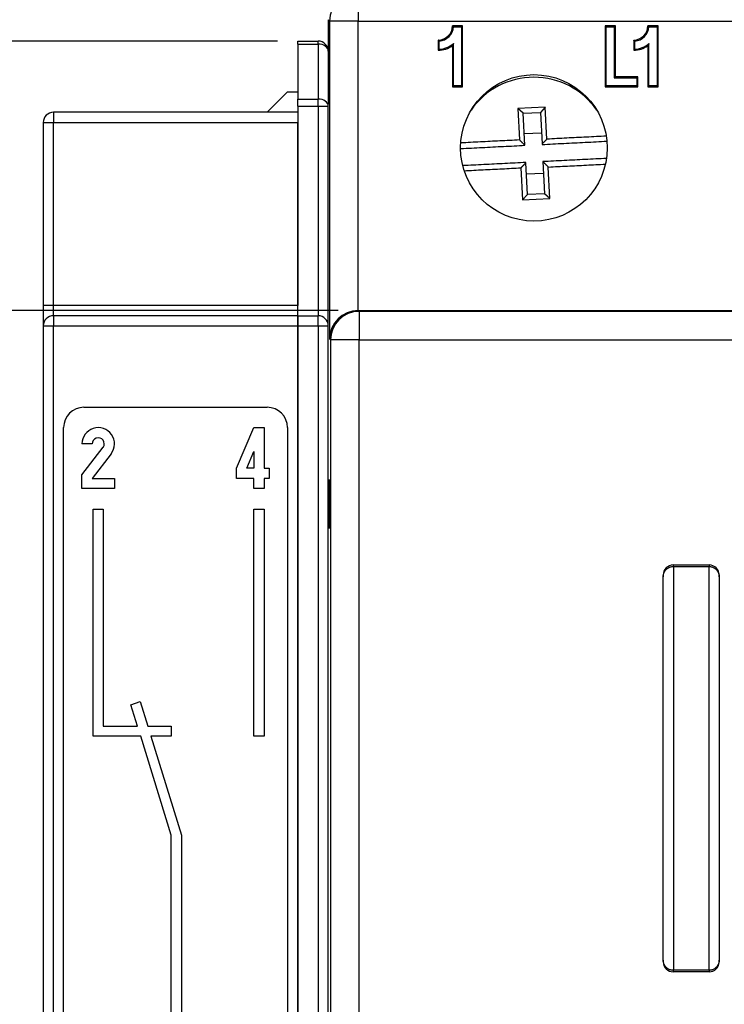
# Paper-space layout 'Layout1' of a CAD drawing. Extents: x 2 to 212, y 4 to 293.
# Drawn here: x 31 to 49, y 62 to 86 of the extents above; entities that cross this region are included whole.
import ezdxf

# ---------------------------------------------------------------- set-up
doc = ezdxf.new("R2010")
doc.units = 0
doc.header["$LTSCALE"] = 0.4
doc.layers.get('0').update_dxf_attribs({"linetype": 'CONTINUOUS'})
doc.layers.get('DEFPOINTS').update_dxf_attribs({"linetype": 'CONTINUOUS'})
doc.layers.add('QUOTE', color=7, linetype='CONTINUOUS')
doc.layers.add('SPIGOLI_VISIBILI', color=7, linetype='CONTINUOUS')
doc.styles.add('TEXTSTYLE15', font='ARIAL.TTF')
doc.dimstyles.new('PIENA', dxfattribs={"dimtxt": 2.5, "dimasz": 3, "dimexe": 0.5, "dimexo": 0.5, "dimgap": 0.5, "dimtad": 1, "dimdec": 0, "dimrnd": 1e-08, "dimtxsty": 'TEXTSTYLE15', "dimblk2": 'CLOSED', "dimcen": 0.09, "dimdle": 10, "dimclrd": 250, "dimclre": 250, "dimclrt": 18, "dimazin": 3, "dimtfac": 0.8, "dimtdec": 1, "dimtofl": 0, "dimtmove": 0, "dimatfit": 3, "dimtolj": 1})

# ---------------------------------------------------------------- blocks, each defined once
blk = doc.blocks.new('*D16')
at = {"layer": 'DEFPOINTS', "color": 0, "linetype": 'CONTINUOUS'}
for p in [(39.429, 93.155), (10.554, 43.155), (59.409, 43.155)]:
    blk.add_point(p, dxfattribs=at)
at = {"layer": 'QUOTE', "color": 250, "linetype": 'CONTINUOUS'}
for p, q in [((38.929, 93.155), (10.054, 93.155)), ((10.554, 90.155), (10.554, 46.155)), ((58.909, 43.155), (10.054, 43.155))]:
    blk.add_line(p, q, dxfattribs=at)
for points in [[(10.054, 90.155), (11.054, 90.155), (10.554, 93.155)], [(10.054, 46.155), (11.054, 46.155), (10.554, 43.155)]]:
    blk.add_solid(points, dxfattribs=at)
at = {"layer": 'QUOTE', "color": 18, "linetype": 'CONTINUOUS', "insert": (8.777, 68.155), "char_height": 2.5, "attachment_point": 5, "rotation": 90, "style": 'TEXTSTYLE15'}
blk.add_mtext('\\A1;100', dxfattribs=at)
blk = doc.blocks.new('_CLOSED')
at = {"color": 0, "linetype": 'BYBLOCK'}
for p, q in [((-1, 0.1667), (0, 0)), ((-1, 0.1667), (-1, -0.1667)), ((0, 0), (-1, -0.1667)), ((0, 0), (-1, 0))]:
    blk.add_line(p, q, dxfattribs=at)
blk = doc.blocks.new('*D17')
at = {"layer": 'DEFPOINTS', "color": 0, "linetype": 'CONTINUOUS'}
for p in [(41.925, 91.806), (14.614, 44.63), (61.792, 44.63)]:
    blk.add_point(p, dxfattribs=at)
at = {"layer": 'QUOTE', "color": 250, "linetype": 'CONTINUOUS'}
for p, q in [((41.425, 91.806), (14.114, 91.806)), ((14.614, 88.806), (14.614, 47.63)), ((61.292, 44.63), (14.114, 44.63))]:
    blk.add_line(p, q, dxfattribs=at)
for points in [[(14.114, 88.806), (15.114, 88.806), (14.614, 91.806)], [(14.114, 47.63), (15.114, 47.63), (14.614, 44.63)]]:
    blk.add_solid(points, dxfattribs=at)
at = {"layer": 'QUOTE', "color": 18, "linetype": 'CONTINUOUS', "insert": (12.837, 68.218), "char_height": 2.5, "attachment_point": 5, "rotation": 90, "style": 'TEXTSTYLE15'}
blk.add_mtext('\\A1;94.1', dxfattribs=at)
blk = doc.blocks.new('*D18')
at = {"layer": 'DEFPOINTS', "color": 0, "linetype": 'CONTINUOUS'}
for p in [(61.86, 101.68), (41.992, 91.68), (61.86, 44.505)]:
    blk.add_point(p, dxfattribs=at)
at = {"layer": 'QUOTE', "color": 250, "linetype": 'CONTINUOUS'}
for p, q in [((41.992, 92.18), (41.992, 102.18)), ((61.86, 45.005), (61.86, 102.18)), ((44.992, 101.68), (58.86, 101.68))]:
    blk.add_line(p, q, dxfattribs=at)
for points in [[(44.992, 102.18), (44.992, 101.18), (41.992, 101.68)], [(58.86, 102.18), (58.86, 101.18), (61.86, 101.68)]]:
    blk.add_solid(points, dxfattribs=at)
at = {"layer": 'QUOTE', "color": 18, "linetype": 'CONTINUOUS', "insert": (51.926, 103.457), "char_height": 2.5, "attachment_point": 5, "style": 'TEXTSTYLE15'}
blk.add_mtext('\\A1;40', dxfattribs=at)
blk = doc.blocks.new('*D21')
at = {"layer": 'DEFPOINTS', "color": 0, "linetype": 'CONTINUOUS'}
for p in [(38.092, 85.968), (18.945, 50.291), (38.092, 50.291)]:
    blk.add_point(p, dxfattribs=at)
at = {"layer": 'QUOTE', "color": 250, "linetype": 'CONTINUOUS'}
for p, q in [((37.592, 85.968), (18.445, 85.968)), ((18.945, 82.968), (18.945, 53.291)), ((37.592, 50.291), (18.445, 50.291))]:
    blk.add_line(p, q, dxfattribs=at)
for points in [[(18.445, 82.968), (19.445, 82.968), (18.945, 85.968)], [(18.445, 53.291), (19.445, 53.291), (18.945, 50.291)]]:
    blk.add_solid(points, dxfattribs=at)
at = {"layer": 'QUOTE', "color": 18, "linetype": 'CONTINUOUS', "insert": (17.19, 68.13), "char_height": 2.5, "attachment_point": 5, "rotation": 90, "style": 'TEXTSTYLE15'}
blk.add_mtext('\\A1;71', dxfattribs=at)
blk = doc.blocks.new('*D22')
at = {"layer": 'DEFPOINTS', "color": 0, "linetype": 'CONTINUOUS'}
for p in [(39.582, 79.343), (27.831, 56.843), (39.582, 56.843)]:
    blk.add_point(p, dxfattribs=at)
at = {"layer": 'QUOTE', "color": 250, "linetype": 'CONTINUOUS'}
for p, q in [((39.082, 79.343), (27.331, 79.343)), ((27.831, 76.343), (27.831, 59.843)), ((39.082, 56.843), (27.331, 56.843))]:
    blk.add_line(p, q, dxfattribs=at)
for points in [[(27.331, 76.343), (28.331, 76.343), (27.831, 79.343)], [(27.331, 59.843), (28.331, 59.843), (27.831, 56.843)]]:
    blk.add_solid(points, dxfattribs=at)
at = {"layer": 'QUOTE', "color": 18, "linetype": 'CONTINUOUS', "insert": (26.06, 69.08), "char_height": 2.5, "attachment_point": 5, "rotation": 90, "style": 'TEXTSTYLE15'}
blk.add_mtext('\\A1;45', dxfattribs=at)

psp = doc.layouts.get("Layout1")

# ---------------------------------------------------------------- linework, layer by layer
at = {"layer": 'SPIGOLI_VISIBILI', "color": 7, "linetype": 'CONTINUOUS'}
for p, q in [((39.576, 87.16), (39.576, 86.46)), ((38.842, 86.493), (38.876, 86.46)), ((38.842, 86.493), (38.842, 84.415)), ((39.576, 86.46), (38.876, 86.46)), ((38.876, 86.46), (38.876, 78.649)), ((39.576, 86.46), (64.209, 86.46)), ((39.576, 79.343), (39.576, 86.46)), ((42.142, 86.343), (41.892, 86.343)), ((41.917, 86.318), (42.117, 86.318)), ((42.142, 86.343), (42.117, 86.318)), ((42.117, 86.318), (42.117, 84.868)), ((42.142, 84.843), (42.142, 86.343)), ((45.642, 86.343), (45.667, 86.318)), ((45.642, 86.343), (45.642, 84.843)), ((45.892, 86.343), (45.642, 86.343)), ((45.667, 84.868), (45.667, 86.318)), ((45.667, 86.318), (45.867, 86.318)), ((45.892, 86.343), (45.867, 86.318)), ((45.867, 86.318), (45.867, 85.068)), ((45.892, 85.093), (45.892, 86.343)), ((46.942, 86.343), (46.692, 86.343)), ((46.717, 86.318), (46.917, 86.318)), ((46.942, 86.343), (46.917, 86.318)), ((46.917, 86.318), (46.917, 84.868)), ((46.942, 84.843), (46.942, 86.343)), ((38.092, 85.895), (38.092, 85.968)), ((38.092, 85.968), (38.592, 85.968)), ((38.592, 85.895), (38.592, 85.968)), ((41.542, 85.993), (41.542, 85.743)), ((41.567, 85.769), (41.567, 85.969)), ((41.917, 84.868), (41.917, 85.907)), ((46.342, 85.993), (46.342, 85.743)), ((46.367, 85.769), (46.367, 85.969)), ((46.717, 84.868), (46.717, 85.907)), ((38.092, 85.895), (38.092, 84.541)), ((38.092, 85.895), (38.592, 85.895)), ((38.592, 85.895), (38.592, 84.541)), ((41.892, 85.856), (41.892, 84.843)), ((46.692, 85.856), (46.692, 84.843)), ((45.892, 85.093), (45.867, 85.068)), ((45.867, 85.068), (46.417, 85.068)), ((46.442, 85.093), (45.892, 85.093)), ((46.442, 85.093), (46.417, 85.068)), ((46.417, 85.068), (46.417, 84.868)), ((46.442, 84.843), (46.442, 85.093)), ((37.342, 84.218), (37.842, 84.718)), ((37.342, 84.218), (37.842, 84.718)), ((37.842, 84.718), (38.092, 84.718)), ((41.892, 84.843), (41.917, 84.868)), ((41.892, 84.843), (42.142, 84.843)), ((42.117, 84.868), (41.917, 84.868)), ((42.142, 84.843), (42.117, 84.868)), ((45.642, 84.843), (45.667, 84.868)), ((45.642, 84.843), (46.442, 84.843)), ((46.417, 84.868), (45.667, 84.868)), ((46.442, 84.843), (46.417, 84.868)), ((46.692, 84.843), (46.717, 84.868)), ((46.692, 84.843), (46.942, 84.843)), ((46.917, 84.868), (46.717, 84.868)), ((46.942, 84.843), (46.917, 84.868)), ((38.092, 84.365), (38.092, 84.541)), ((38.092, 84.541), (38.592, 84.541)), ((38.592, 84.365), (38.592, 84.541)), ((38.092, 84.218), (32.092, 84.218)), ((32.092, 84.218), (32.092, 83.968)), ((38.092, 84.365), (38.092, 79.468)), ((38.092, 84.365), (38.592, 84.365)), ((38.592, 84.365), (38.842, 84.365)), ((38.592, 84.365), (38.592, 79.218)), ((38.842, 84.365), (38.842, 84.415)), ((38.842, 78.968), (38.842, 84.365)), ((44.172, 84.346), (43.5, 84.312)), ((43.631, 84.193), (43.5, 84.312)), ((43.5, 84.312), (43.539, 83.537)), ((43.631, 84.193), (44.053, 84.215)), ((44.172, 84.346), (44.053, 84.215)), ((44.053, 84.215), (44.092, 83.439)), ((44.212, 83.558), (44.172, 84.346)), ((31.842, 83.968), (32.092, 83.968)), ((31.842, 83.968), (31.842, 79.468)), ((32.092, 83.968), (38.092, 83.968)), ((32.092, 79.468), (32.092, 83.968)), ((38.092, 79.468), (38.092, 83.968)), ((43.671, 83.406), (43.631, 84.193)), ((43.656, 83.694), (44.079, 83.715)), ((44.114, 83.005), (44.154, 82.217)), ((43.573, 82.852), (43.613, 82.065)), ((43.731, 82.196), (43.692, 82.972)), ((44.285, 82.099), (44.246, 82.873)), ((44.129, 82.716), (43.706, 82.695)), ((43.731, 82.196), (43.613, 82.065)), ((43.613, 82.065), (44.285, 82.099)), ((44.154, 82.217), (43.731, 82.196)), ((44.285, 82.099), (44.154, 82.217)), ((32.092, 79.468), (31.842, 79.468)), ((31.842, 79.468), (31.842, 78.968)), ((38.092, 79.468), (32.092, 79.468)), ((32.092, 79.218), (32.092, 79.468)), ((38.092, 79.218), (38.092, 79.468)), ((38.092, 79.218), (32.092, 79.218)), ((32.092, 79.218), (32.092, 78.968)), ((38.092, 79.218), (38.092, 78.968)), ((38.092, 79.218), (38.592, 79.218)), ((38.092, 78.968), (38.092, 79.218)), ((38.592, 78.968), (38.592, 79.218)), ((39.599, 79.326), (39.582, 79.343)), ((39.582, 79.343), (64.203, 79.343)), ((39.599, 79.326), (39.599, 78.626)), ((64.186, 79.326), (39.599, 79.326)), ((31.842, 78.968), (32.092, 78.968)), ((31.842, 78.968), (31.842, 57.218)), ((32.092, 78.968), (38.092, 78.968)), ((32.092, 57.218), (32.092, 78.968)), ((38.092, 57.218), (38.092, 78.968)), ((38.092, 78.968), (38.592, 78.968)), ((38.092, 78.968), (38.092, 57.218)), ((38.592, 78.968), (38.842, 78.968)), ((38.592, 78.968), (38.592, 57.218)), ((38.842, 57.218), (38.842, 78.968)), ((38.876, 78.649), (38.899, 78.626)), ((38.899, 78.626), (38.899, 57.56)), ((39.599, 78.626), (38.899, 78.626)), ((39.599, 57.56), (39.599, 78.626)), ((39.599, 78.626), (64.186, 78.626)), ((32.842, 76.968), (37.342, 76.968)), ((32.342, 59.968), (32.342, 76.468)), ((36.592, 75.468), (37.017, 76.468)), ((37.017, 76.468), (37.267, 76.468)), ((37.267, 76.468), (37.267, 75.468)), ((37.842, 76.468), (37.842, 59.968)), ((33.042, 76.068), (32.792, 76.068)), ((32.792, 75.304), (33.316, 75.984)), ((33.509, 75.824), (33.042, 75.218)), ((36.842, 75.468), (37.017, 75.88)), ((37.017, 75.88), (37.017, 75.468)), ((32.792, 74.968), (32.792, 75.304)), ((36.592, 75.218), (36.592, 75.468)), ((37.017, 75.468), (36.842, 75.468)), ((37.267, 75.468), (37.392, 75.468)), ((37.392, 75.468), (37.392, 75.218)), ((33.042, 75.218), (33.592, 75.218)), ((33.592, 75.218), (33.592, 74.968)), ((37.017, 75.218), (36.592, 75.218)), ((37.017, 74.968), (37.017, 75.218)), ((37.392, 75.218), (37.267, 75.218)), ((37.267, 75.218), (37.267, 74.968)), ((33.592, 74.968), (32.792, 74.968)), ((37.267, 74.968), (37.017, 74.968)), ((33.067, 68.884), (33.067, 74.468)), ((33.067, 74.468), (33.317, 74.468)), ((33.317, 74.468), (33.317, 69.134)), ((37.017, 68.884), (37.017, 74.468)), ((37.017, 74.468), (37.267, 74.468)), ((37.267, 74.468), (37.267, 68.884)), ((47.317, 73.054), (47.317, 73.093)), ((47.317, 73.093), (48.192, 73.093)), ((48.192, 73.093), (48.192, 73.054)), ((47.067, 72.843), (47.067, 72.805)), ((47.317, 73.054), (47.317, 63.133)), ((47.317, 73.054), (48.192, 73.054)), ((48.192, 63.133), (48.192, 73.054)), ((48.442, 72.805), (48.442, 72.843)), ((47.067, 63.381), (47.067, 72.805)), ((48.442, 72.805), (48.442, 63.381)), ((33.996, 69.658), (34.223, 69.735)), ((34.223, 69.735), (34.408, 69.134)), ((34.158, 69.134), (33.996, 69.658)), ((33.317, 69.134), (34.158, 69.134)), ((34.408, 69.134), (34.985, 69.134)), ((34.985, 69.134), (34.985, 68.884)), ((34.235, 68.884), (33.067, 68.884)), ((34.985, 66.449), (34.235, 68.884)), ((34.985, 68.884), (34.485, 68.884)), ((34.485, 68.884), (35.235, 66.449)), ((37.267, 68.884), (37.017, 68.884)), ((34.985, 62.086), (34.985, 66.449)), ((35.235, 66.449), (35.235, 62.086)), ((47.067, 63.381), (47.067, 63.343)), ((48.442, 63.343), (48.442, 63.381)), ((47.317, 63.093), (47.317, 63.133)), ((48.192, 63.133), (47.317, 63.133)), ((48.192, 63.093), (47.317, 63.093)), ((48.192, 63.133), (48.192, 63.093))]:
    psp.add_line(p, q, dxfattribs=at)
for points in [[(41.917, 86.318), (41.915, 86.32), (41.914, 86.321), (41.913, 86.323), (41.911, 86.324), (41.91, 86.325), (41.909, 86.327), (41.907, 86.328), (41.906, 86.329), (41.905, 86.331), (41.903, 86.332), (41.902, 86.333), (41.901, 86.335), (41.9, 86.336), (41.899, 86.337), (41.898, 86.338), (41.897, 86.339), (41.896, 86.34), (41.895, 86.341), (41.894, 86.341), (41.894, 86.342), (41.893, 86.343), (41.893, 86.343), (41.893, 86.343), (41.892, 86.343)], [(46.717, 86.318), (46.715, 86.32), (46.714, 86.321), (46.713, 86.323), (46.711, 86.324), (46.71, 86.325), (46.709, 86.327), (46.707, 86.328), (46.706, 86.329), (46.705, 86.331), (46.703, 86.332), (46.702, 86.333), (46.701, 86.335), (46.7, 86.336), (46.699, 86.337), (46.698, 86.338), (46.697, 86.339), (46.696, 86.34), (46.695, 86.341), (46.694, 86.341), (46.694, 86.342), (46.693, 86.343), (46.693, 86.343), (46.693, 86.343), (46.692, 86.343)], [(41.567, 85.969), (41.566, 85.97), (41.565, 85.972), (41.563, 85.973), (41.562, 85.974), (41.56, 85.976), (41.559, 85.977), (41.558, 85.978), (41.556, 85.98), (41.555, 85.981), (41.554, 85.982), (41.552, 85.984), (41.551, 85.985), (41.55, 85.986), (41.549, 85.987), (41.548, 85.988), (41.547, 85.989), (41.546, 85.99), (41.545, 85.991), (41.544, 85.991), (41.544, 85.992), (41.543, 85.993), (41.543, 85.993), (41.543, 85.993), (41.542, 85.993)], [(41.917, 85.907), (41.916, 85.904), (41.915, 85.902), (41.913, 85.899), (41.912, 85.896), (41.911, 85.893), (41.909, 85.89), (41.908, 85.887), (41.907, 85.884), (41.905, 85.881), (41.904, 85.879), (41.903, 85.876), (41.901, 85.874), (41.9, 85.871), (41.899, 85.869), (41.898, 85.867), (41.897, 85.865), (41.896, 85.864), (41.896, 85.862), (41.895, 85.86), (41.894, 85.859), (41.893, 85.858), (41.893, 85.857), (41.893, 85.856), (41.892, 85.856)], [(46.367, 85.969), (46.366, 85.97), (46.365, 85.972), (46.363, 85.973), (46.362, 85.974), (46.36, 85.976), (46.359, 85.977), (46.358, 85.978), (46.356, 85.98), (46.355, 85.981), (46.354, 85.982), (46.352, 85.984), (46.351, 85.985), (46.35, 85.986), (46.349, 85.987), (46.348, 85.988), (46.347, 85.989), (46.346, 85.99), (46.345, 85.991), (46.344, 85.991), (46.344, 85.992), (46.343, 85.993), (46.343, 85.993), (46.343, 85.993), (46.342, 85.993)], [(46.717, 85.907), (46.716, 85.904), (46.715, 85.902), (46.713, 85.899), (46.712, 85.896), (46.711, 85.893), (46.709, 85.89), (46.708, 85.887), (46.707, 85.884), (46.705, 85.881), (46.704, 85.879), (46.703, 85.876), (46.701, 85.874), (46.7, 85.871), (46.699, 85.869), (46.698, 85.867), (46.697, 85.865), (46.696, 85.864), (46.696, 85.862), (46.695, 85.86), (46.694, 85.859), (46.693, 85.858), (46.693, 85.857), (46.693, 85.856), (46.692, 85.856)], [(41.567, 85.769), (41.566, 85.767), (41.565, 85.766), (41.563, 85.764), (41.562, 85.763), (41.56, 85.762), (41.559, 85.76), (41.558, 85.759), (41.556, 85.757), (41.555, 85.756), (41.554, 85.755), (41.553, 85.753), (41.551, 85.752), (41.55, 85.751), (41.549, 85.75), (41.548, 85.749), (41.547, 85.748), (41.546, 85.747), (41.545, 85.746), (41.544, 85.745), (41.544, 85.744), (41.543, 85.744), (41.543, 85.744), (41.543, 85.743), (41.542, 85.743)], [(46.367, 85.769), (46.366, 85.767), (46.365, 85.766), (46.363, 85.764), (46.362, 85.763), (46.36, 85.762), (46.359, 85.76), (46.358, 85.759), (46.356, 85.757), (46.355, 85.756), (46.354, 85.755), (46.353, 85.753), (46.351, 85.752), (46.35, 85.751), (46.349, 85.75), (46.348, 85.749), (46.347, 85.748), (46.346, 85.747), (46.345, 85.746), (46.344, 85.745), (46.344, 85.744), (46.343, 85.744), (46.343, 85.744), (46.343, 85.743), (46.342, 85.743)], [(43.539, 83.537), (43.479, 83.534), (43.419, 83.531), (43.359, 83.528), (43.299, 83.525), (43.239, 83.522), (43.178, 83.519), (43.118, 83.516), (43.058, 83.513), (42.998, 83.51), (42.938, 83.507), (42.878, 83.504), (42.818, 83.501), (42.758, 83.498), (42.698, 83.495), (42.638, 83.492), (42.578, 83.489), (42.518, 83.486), (42.458, 83.483), (42.398, 83.48), (42.338, 83.477), (42.278, 83.474), (42.218, 83.471), (42.157, 83.468), (42.097, 83.465)], [(43.539, 83.537), (43.544, 83.532), (43.55, 83.527), (43.555, 83.521), (43.561, 83.516), (43.566, 83.51), (43.572, 83.505), (43.577, 83.499), (43.583, 83.494), (43.588, 83.488), (43.594, 83.483), (43.599, 83.477), (43.605, 83.472), (43.61, 83.466), (43.616, 83.461), (43.621, 83.455), (43.627, 83.45), (43.632, 83.444), (43.638, 83.439), (43.643, 83.433), (43.649, 83.428), (43.654, 83.422), (43.66, 83.417), (43.665, 83.411), (43.671, 83.406)], [(44.212, 83.558), (44.207, 83.553), (44.202, 83.548), (44.197, 83.543), (44.192, 83.538), (44.187, 83.533), (44.182, 83.528), (44.177, 83.523), (44.172, 83.518), (44.167, 83.513), (44.162, 83.508), (44.157, 83.503), (44.152, 83.499), (44.147, 83.494), (44.142, 83.489), (44.137, 83.484), (44.132, 83.479), (44.127, 83.474), (44.122, 83.469), (44.117, 83.464), (44.112, 83.459), (44.107, 83.454), (44.102, 83.449), (44.097, 83.444), (44.092, 83.439)], [(44.093, 83.427), (44.159, 83.43), (44.226, 83.434), (44.292, 83.437), (44.358, 83.44), (44.425, 83.444), (44.491, 83.447), (44.557, 83.45), (44.623, 83.454), (44.69, 83.457), (44.756, 83.46), (44.822, 83.464), (44.889, 83.467), (44.955, 83.47), (45.021, 83.474), (45.087, 83.477), (45.154, 83.48), (45.22, 83.484), (45.286, 83.487), (45.353, 83.49), (45.419, 83.494), (45.485, 83.497), (45.551, 83.5), (45.618, 83.504), (45.685, 83.507)], [(45.669, 83.631), (45.608, 83.628), (45.547, 83.625), (45.486, 83.622), (45.426, 83.619), (45.365, 83.616), (45.304, 83.613), (45.243, 83.61), (45.183, 83.607), (45.122, 83.604), (45.061, 83.601), (45.001, 83.598), (44.94, 83.595), (44.879, 83.592), (44.819, 83.589), (44.758, 83.586), (44.697, 83.583), (44.637, 83.579), (44.576, 83.576), (44.515, 83.573), (44.454, 83.57), (44.394, 83.567), (44.333, 83.564), (44.272, 83.561), (44.212, 83.558)], [(42.093, 83.327), (42.159, 83.33), (42.225, 83.333), (42.291, 83.337), (42.356, 83.34), (42.422, 83.343), (42.488, 83.346), (42.553, 83.35), (42.619, 83.353), (42.685, 83.356), (42.751, 83.36), (42.816, 83.363), (42.882, 83.366), (42.948, 83.37), (43.013, 83.373), (43.079, 83.376), (43.145, 83.379), (43.211, 83.383), (43.276, 83.386), (43.342, 83.389), (43.408, 83.393), (43.473, 83.396), (43.539, 83.399), (43.605, 83.403), (43.671, 83.406)], [(44.092, 83.439), (44.092, 83.438), (44.092, 83.438), (44.093, 83.437), (44.093, 83.437), (44.093, 83.436), (44.093, 83.436), (44.093, 83.435), (44.093, 83.435), (44.093, 83.434), (44.093, 83.434), (44.093, 83.433), (44.093, 83.433), (44.093, 83.432), (44.093, 83.432), (44.093, 83.431), (44.093, 83.431), (44.093, 83.43), (44.093, 83.43), (44.093, 83.43), (44.093, 83.429), (44.093, 83.429), (44.093, 83.428), (44.093, 83.428), (44.093, 83.427)], [(45.672, 83.083), (45.607, 83.08), (45.543, 83.076), (45.478, 83.073), (45.413, 83.07), (45.348, 83.067), (45.283, 83.063), (45.218, 83.06), (45.153, 83.057), (45.088, 83.054), (45.023, 83.05), (44.958, 83.047), (44.894, 83.044), (44.829, 83.041), (44.764, 83.037), (44.699, 83.034), (44.634, 83.031), (44.569, 83.027), (44.504, 83.024), (44.439, 83.021), (44.374, 83.018), (44.309, 83.014), (44.244, 83.011), (44.179, 83.008), (44.114, 83.005)], [(44.246, 82.873), (44.241, 82.878), (44.235, 82.884), (44.23, 82.889), (44.224, 82.895), (44.219, 82.9), (44.213, 82.906), (44.208, 82.911), (44.202, 82.917), (44.197, 82.922), (44.191, 82.928), (44.186, 82.933), (44.18, 82.939), (44.175, 82.944), (44.169, 82.95), (44.164, 82.955), (44.158, 82.961), (44.153, 82.966), (44.147, 82.972), (44.142, 82.977), (44.136, 82.983), (44.131, 82.988), (44.125, 82.994), (44.12, 82.999), (44.114, 83.005)], [(43.692, 82.983), (43.627, 82.98), (43.563, 82.977), (43.499, 82.974), (43.434, 82.97), (43.37, 82.967), (43.306, 82.964), (43.241, 82.961), (43.177, 82.958), (43.113, 82.954), (43.048, 82.951), (42.984, 82.948), (42.919, 82.945), (42.855, 82.941), (42.791, 82.938), (42.726, 82.935), (42.662, 82.932), (42.598, 82.928), (42.533, 82.925), (42.469, 82.922), (42.404, 82.919), (42.34, 82.916), (42.276, 82.912), (42.211, 82.909), (42.146, 82.906)], [(42.182, 82.782), (42.24, 82.785), (42.298, 82.788), (42.356, 82.791), (42.414, 82.794), (42.472, 82.797), (42.53, 82.8), (42.588, 82.803), (42.646, 82.806), (42.704, 82.809), (42.762, 82.812), (42.82, 82.814), (42.878, 82.817), (42.936, 82.82), (42.994, 82.823), (43.052, 82.826), (43.11, 82.829), (43.168, 82.832), (43.225, 82.835), (43.283, 82.838), (43.341, 82.841), (43.399, 82.844), (43.457, 82.846), (43.515, 82.849), (43.573, 82.852)], [(43.573, 82.852), (43.578, 82.857), (43.583, 82.862), (43.588, 82.867), (43.593, 82.872), (43.598, 82.877), (43.603, 82.882), (43.608, 82.887), (43.613, 82.892), (43.618, 82.897), (43.623, 82.902), (43.628, 82.907), (43.633, 82.912), (43.638, 82.917), (43.643, 82.922), (43.648, 82.927), (43.653, 82.932), (43.658, 82.937), (43.663, 82.942), (43.668, 82.947), (43.673, 82.952), (43.678, 82.957), (43.683, 82.962), (43.687, 82.967), (43.692, 82.972)], [(43.692, 82.972), (43.692, 82.972), (43.692, 82.973), (43.692, 82.973), (43.692, 82.974), (43.692, 82.974), (43.692, 82.975), (43.692, 82.975), (43.692, 82.976), (43.692, 82.976), (43.692, 82.977), (43.692, 82.977), (43.692, 82.978), (43.692, 82.978), (43.692, 82.978), (43.692, 82.979), (43.692, 82.979), (43.692, 82.98), (43.692, 82.98), (43.692, 82.981), (43.692, 82.981), (43.692, 82.982), (43.692, 82.982), (43.692, 82.983), (43.692, 82.983)], [(44.246, 82.873), (44.304, 82.876), (44.363, 82.879), (44.421, 82.882), (44.48, 82.885), (44.538, 82.888), (44.596, 82.891), (44.655, 82.893), (44.713, 82.896), (44.771, 82.899), (44.83, 82.902), (44.888, 82.905), (44.947, 82.908), (45.005, 82.911), (45.063, 82.914), (45.122, 82.917), (45.18, 82.92), (45.239, 82.923), (45.297, 82.926), (45.355, 82.929), (45.414, 82.932), (45.472, 82.935), (45.53, 82.937), (45.589, 82.94), (45.647, 82.943)], [(47.067, 72.805), (47.068, 72.82), (47.069, 72.836), (47.072, 72.851), (47.075, 72.866), (47.079, 72.881), (47.084, 72.895), (47.091, 72.91), (47.098, 72.924), (47.106, 72.937), (47.115, 72.951), (47.124, 72.963), (47.135, 72.975), (47.147, 72.987), (47.159, 72.998), (47.172, 73.008), (47.186, 73.017), (47.201, 73.025), (47.216, 73.033), (47.232, 73.039), (47.249, 73.044), (47.266, 73.049), (47.283, 73.052), (47.3, 73.053), (47.317, 73.054)], [(48.192, 73.054), (48.21, 73.053), (48.227, 73.052), (48.244, 73.049), (48.261, 73.044), (48.278, 73.039), (48.294, 73.033), (48.309, 73.025), (48.324, 73.017), (48.338, 73.008), (48.351, 72.998), (48.363, 72.987), (48.375, 72.975), (48.385, 72.963), (48.395, 72.951), (48.404, 72.937), (48.412, 72.924), (48.419, 72.91), (48.425, 72.895), (48.431, 72.881), (48.435, 72.866), (48.438, 72.851), (48.441, 72.836), (48.442, 72.82), (48.442, 72.805)], [(47.317, 63.133), (47.3, 63.133), (47.283, 63.135), (47.266, 63.138), (47.249, 63.142), (47.232, 63.147), (47.216, 63.154), (47.201, 63.161), (47.186, 63.169), (47.172, 63.179), (47.159, 63.189), (47.147, 63.2), (47.135, 63.211), (47.124, 63.223), (47.115, 63.236), (47.106, 63.249), (47.098, 63.263), (47.091, 63.277), (47.084, 63.291), (47.079, 63.306), (47.075, 63.321), (47.072, 63.336), (47.069, 63.351), (47.068, 63.366), (47.067, 63.381)], [(48.442, 63.381), (48.442, 63.366), (48.441, 63.351), (48.438, 63.336), (48.435, 63.321), (48.431, 63.306), (48.425, 63.291), (48.419, 63.277), (48.412, 63.263), (48.404, 63.249), (48.395, 63.236), (48.385, 63.223), (48.375, 63.211), (48.363, 63.2), (48.351, 63.189), (48.338, 63.179), (48.324, 63.169), (48.309, 63.161), (48.294, 63.154), (48.278, 63.147), (48.261, 63.142), (48.244, 63.138), (48.227, 63.135), (48.21, 63.133), (48.192, 63.133)]]:
    psp.add_lwpolyline(points, dxfattribs=at)
psp.add_circle((43.892, 83.343), 1.8, dxfattribs=at)
for centre, radius, start, end in [((39.576, 86.46), 0.7, 90, 179.9956), ((41.542, 86.343), 0.35, 270, 0), ((41.542, 86.343), 0.375, 273.8226, 356.1774), ((46.342, 86.343), 0.35, 270, 0), ((46.342, 86.343), 0.375, 273.8226, 356.1774), ((38.592, 85.718), 0.25, 0, 90), ((41.542, 86.343), 0.575, 272.4919, 310.7057), ((46.342, 86.343), 0.575, 272.4919, 310.7057), ((41.542, 86.343), 0.6, 270, 305.6853), ((46.342, 86.343), 0.6, 270, 305.6853), ((43.892, 83.205), 1.875, 34.7065, 145.2935), ((32.092, 83.968), 0.25, 90, 180), ((32.092, 78.968), 0.25, 90, 180), ((38.592, 78.968), 0.25, 0, 90), ((39.599, 78.626), 0.7, 90, 179.9956), ((39.582, 78.643), 0.7, 90.0044, 90.5), ((32.842, 76.468), 0.5, 90, 180), ((37.342, 76.468), 0.5, 0, 90), ((33.192, 76.068), 0.4, 322.3835, 180), ((33.192, 76.068), 0.15, 325.6109, 180), ((47.317, 72.843), 0.25, 90, 180), ((48.192, 72.843), 0.25, 0, 90), ((47.317, 63.343), 0.25, 180, 270), ((48.192, 63.343), 0.25, 270, 0)]:
    psp.add_arc(centre, radius, start, end, dxfattribs=at)
for centre, major_axis, ratio, start_param, end_param in [((38.592, 85.718), (0.25, 0), 0.707107, 0, 1.570796), ((38.592, 84.365), (0.25, 0), 0.707107, 0, 1.570796), ((39.576, 78.649), (-0.648, -0.268), 0.987735, 4.324034, 5.886104)]:
    psp.add_ellipse(centre, major_axis=major_axis, ratio=ratio, start_param=start_param, end_param=end_param, dxfattribs=at)
psp.add_ellipse((38.872, 74.593), major_axis=(0, -0.6), ratio=0.008727, dxfattribs=at)

# ---------------------------------------------------------------- dimensions: what is measured, and where the dimension line sits
at = {"layer": 'QUOTE', "color": 7, "linetype": 'CONTINUOUS'}
for base, p1, p2, angle, picture, middle in [((61.86, 101.68), (41.992, 91.68), (61.86, 44.505), 180, '*D18', (51.926, 101.68)), ((10.554, 43.155), (39.429, 93.155), (59.409, 43.155), 270, '*D16', (10.554, 68.155)), ((18.945, 50.291), (38.092, 85.968), (38.092, 50.291), 90, '*D21', (18.945, 68.13)), ((27.831, 56.843), (39.582, 79.343), (39.582, 56.843), 270, '*D22', (27.831, 69.08))]:
    dim = psp.add_linear_dim(base=base, p1=p1, p2=p2, angle=angle, dimstyle='PIENA', override={"dimdec": 0, "dimlfac": 2, "dimtxsty": 'TEXTSTYLE15', "dimtp": 0, "dimtm": 0, "dimtdec": 0}, dxfattribs=at)
    dim.commit()
    dim.dimension.update_dxf_attribs({"geometry": picture, "text_midpoint": middle, "dimtype": 160})
dim = psp.add_linear_dim(base=(14.614, 44.63), p1=(41.925, 91.806), p2=(61.792, 44.63), angle=90, text='<>.1', dimstyle='PIENA', override={"dimdec": 0, "dimlfac": 2, "dimtxsty": 'TEXTSTYLE15', "dimtp": 0, "dimtm": 0, "dimtdec": 0}, dxfattribs=at)
dim.commit()
dim.dimension.update_dxf_attribs({"geometry": '*D17', "text_midpoint": (14.614, 68.218), "dimtype": 160})

doc.saveas('drawing.dxf')
